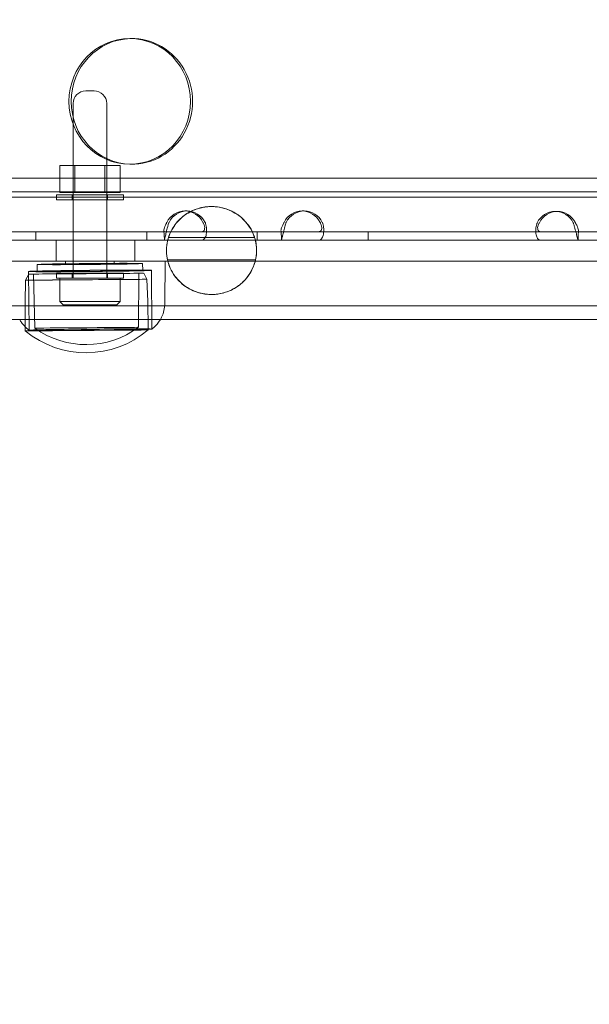
# Model space of a CAD drawing. Units: millimetres. Extents: x 136897 to 154549, y 97943 to 108606.
# Drawn here: x 143394 to 143530, y 103188 to 103423 of the extents above; entities that cross this region are included whole.
import ezdxf

# ---------------------------------------------------------------- set-up
doc = ezdxf.new("R2010")
doc.units = ezdxf.units.MM
doc.layers.add('BS', color=7, linetype='Continuous')

# ---------------------------------------------------------------- blocks, each defined once
blk = doc.blocks.new('A$C02301723')
at = {"color": 0, "linetype": 'Continuous', "lineweight": 0}
for p, q in [((67304.51, 56802.58), (67304, 56802.58)), ((67293.5, 56790.07), (67295.5, 56790.07)), ((67290.5, 56783.77), (67290.5, 56787.07)), ((67298.5, 56773.93), (67298.5, 56787.07)), ((67290.5, 56745.37), (67290.5, 56783.77)), ((67298.5, 56745.37), (67298.5, 56773.93)), ((67304.51, 56772.58), (67304, 56772.58)), ((67287.3, 56772.26), (67287.3, 56765.86)), ((67290.9, 56772.26), (67287.3, 56772.26)), ((67290.5, 56772.26), (67290.5, 56765.86)), ((67298.1, 56772.26), (67290.9, 56772.26)), ((67290.9, 56772.26), (67290.9, 56765.86)), ((67298.1, 56772.26), (67298.1, 56765.86)), ((67301.7, 56772.26), (67298.1, 56772.26)), ((67298.5, 56772.26), (67298.5, 56765.86)), ((67301.7, 56772.26), (67301.7, 56765.86)), ((68111.89, 56769.24), (66532.44, 56769.18)), ((68140.04, 56765.99), (66499.57, 56765.93)), ((67287.3, 56765.86), (67290.9, 56765.86)), ((67290.9, 56765.86), (67298.1, 56765.86)), ((67298.1, 56765.86), (67301.7, 56765.86)), ((66392.93, 56764.72), (68245.98, 56764.7)), ((68246.5, 56764.7), (66393.44, 56764.72)), ((67302.5, 56765.27), (67286.5, 56765.27)), ((67286.5, 56764.07), (67286.5, 56765.27)), ((67302.5, 56764.07), (67286.5, 56764.07)), ((67290.3, 56764.07), (67290.3, 56765.27)), ((67298.7, 56764.07), (67298.7, 56765.27)), ((67302.5, 56764.07), (67302.5, 56765.27)), ((67317.16, 56761.41), (67317.68, 56761.41)), ((67320.75, 56762.12), (67320.78, 56762.12)), ((67345.12, 56761.41), (67345.63, 56761.41)), ((67406.03, 56761.32), (67405.51, 56761.32)), ((67217.76, 56756.43), (67402.15, 56756.43)), ((67281.61, 56756.43), (67281.61, 56754.43)), ((67300.54, 56756.43), (67286.05, 56756.43)), ((67289.16, 56756.43), (67303.65, 56756.43)), ((67308.1, 56756.43), (67308.1, 56754.43)), ((67334.41, 56756.43), (67334.41, 56754.43)), ((67353.34, 56756.43), (67338.85, 56756.43)), ((67341.96, 56756.43), (67356.45, 56756.43)), ((67360.9, 56756.43), (67360.9, 56754.43)), ((67410.94, 56756.43), (67498.75, 56756.43)), ((67217.76, 56754.43), (67402.15, 56754.43)), ((67229.36, 56754.46), (67313.06, 56754.46)), ((67286.05, 56754.43), (67300.54, 56754.43)), ((67286.49, 56754.46), (67286.49, 56749.46)), ((67303.65, 56754.43), (67289.16, 56754.43)), ((67305.24, 56754.46), (67305.24, 56749.46)), ((67313.06, 56754.46), (67333.93, 56754.46)), ((67333.93, 56754.46), (67417.62, 56754.46)), ((67338.85, 56754.43), (67353.34, 56754.43)), ((67356.45, 56754.43), (67341.96, 56754.43)), ((67410.94, 56754.43), (67498.75, 56754.43)), ((67313.06, 56749.46), (67229.36, 56749.46)), ((67288.69, 56749.46), (67288.69, 56748.69)), ((67300.3, 56749.46), (67300.31, 56748.8)), ((67312.35, 56739.32), (67312.44, 56749.46)), ((67333.93, 56749.46), (67313.06, 56749.46)), ((67417.62, 56749.46), (67333.93, 56749.46)), ((67279.85, 56746.97), (67279.98, 56732.94)), ((67281.92, 56748.63), (67281.93, 56746.99)), ((67307.08, 56748.86), (67307.1, 56747.21)), ((67309.18, 56747.23), (67309.3, 56733.2)), ((67279.17, 56744.88), (67279.02, 56739.55)), ((67279.94, 56746.33), (67279.17, 56744.88)), ((67281.37, 56733.45), (67281.05, 56746.34)), ((67302.5, 56746.57), (67286.5, 56746.57)), ((67286.5, 56745.37), (67286.5, 56746.57)), ((67302.5, 56745.37), (67286.5, 56745.37)), ((67287.3, 56739.77), (67287.3, 56745.37)), ((67290.3, 56745.37), (67290.3, 56746.57)), ((67298.7, 56745.37), (67298.7, 56746.57)), ((67301.7, 56739.77), (67301.7, 56745.37)), ((67302.5, 56745.37), (67302.5, 56746.57)), ((67306.09, 56733.63), (67306.21, 56746.53)), ((67307.33, 56746.54), (67308.12, 56745.09)), ((67308.12, 56745.09), (67308.35, 56739.77)), ((67301.7, 56739.77), (67287.3, 56739.77)), ((67288.1, 56738.97), (67287.3, 56739.77)), ((67300.9, 56738.97), (67301.7, 56739.77)), ((67308.35, 56739.77), (67308.4, 56733.24)), ((67326.24, 56741.81), (67326.27, 56741.82)), ((68140.04, 56738.79), (66499.57, 56738.73)), ((67279.02, 56739.55), (67279.07, 56733.75)), ((67300.9, 56738.97), (67288.1, 56738.97)), ((67970.79, 56735.54), (66673.93, 56735.49)), ((67279.07, 56733.75), (67279.07, 56732.78)), ((67308.4, 56733.24), (67308.4, 56733))]:
    blk.add_line(p, q, dxfattribs=at)
for centre, radius, start, end in [((67293.5, 56787.07), 3, 90, 180), ((67295.5, 56787.07), 3, 0, 90), ((67293.6, 56750.42), 22.85, 230.5245, 310.3355), ((67294.48, 56750.6), 22.85, 228.9606, 230.6187), ((67293.6, 56750.42), 20.92, 234.2266, 306.6334), ((67294.48, 56750.6), 22.85, 310.4234, 312.0815)]:
    blk.add_arc(centre, radius, start, end, dxfattribs=at)
at = {"color": 0, "linetype": 'Continuous', "lineweight": 0, "extrusion": (0, 0, -1)}
for centre, major_axis, ratio, start_param, end_param in [((67304, 56787.58), (0, -15), 0.965926, -4.712389, 1.570796), ((67317.16, 56756.41), (0, 5), 0.965914, -1.09707, 1.097094), ((67345.12, 56756.41), (0, 5), 0.965914, -1.09707, 1.097094), ((67405.51, 56756.32), (0, 5), 0.965926, -1.101389, 1.101318), ((67287.61, 56756.43), (-6, 0), 0.000003, -1.308949, 1.832643), ((67302.1, 56756.43), (6, 0), 0.000003, -1.308949, 1.832643), ((67317.2, 56756.43), (-5, 0), 0.000003, -2.414565, -0.203333), ((67340.41, 56756.43), (-6, 0), 0.000003, -1.308949, 1.832643), ((67345.16, 56756.43), (-5, 0), 0.000003, -2.414565, -0.203333), ((67354.9, 56756.43), (6, 0), 0.000003, -1.308949, 1.832643), ((67406.01, 56756.43), (5, 0), 0.000003, -2.410303, -0.207596), ((67323.49, 56751.96), (10.74, 0), 0.977332, 2.901188, 3.381997), ((67323.49, 56751.96), (10.74, 0), 0.977332, -0.240404, 0.240404)]:
    blk.add_ellipse(centre, major_axis=major_axis, ratio=ratio, start_param=start_param, end_param=end_param, dxfattribs=at)
at = {"color": 0, "linetype": 'Continuous', "lineweight": 0}
for centre, major_axis, ratio, start_param, end_param in [((67304.51, 56787.58), (0, 15), 0.965926, 0.017864, 1.570796), ((67304.51, 56787.58), (0, -15), 0.965926, -0.017864, 3.159457), ((67304.51, 56787.58), (0, -15), 0.965926, -1.570796, -0.017864), ((67317.68, 56756.41), (0, 5), 0.965914, -1.097094, 1.09707), ((67345.63, 56756.41), (0, 5), 0.965914, -1.097094, 1.09707), ((67406.03, 56756.32), (0, 5), 0.965926, -1.101318, 1.101389), ((67287.61, 56754.43), (-6, 0), 0.000003, -1.832643, 1.308949), ((67302.1, 56754.43), (6, 0), 0.000003, -1.832643, 1.308949), ((67317.2, 56754.43), (-5, 0), 0.000003, 0.203333, 2.414565), ((67340.41, 56754.43), (-6, 0), 0.000003, -1.832643, 1.308949), ((67345.16, 56754.43), (-5, 0), 0.000003, 0.203333, 2.414565), ((67354.9, 56754.43), (6, 0), 0.000003, -1.832643, 1.308949), ((67406.01, 56754.43), (5, 0), 0.000003, 0.207596, 2.410303), ((67294.52, 56747.1), (-14.66, -0.13), 0.009581, -0.1355737945581215, 6.147611512621465), ((67294.5, 56748.75), (-12.58, -0.11), 0.009581, -0.1355737945588232, 6.147611512620763), ((67294.52, 56747.1), (-12.58, -0.11), 0.009581, -0.1355737945588232, 6.147611512620763), ((67294.5, 56748.75), (-5.81, -0.05), 0.009581, -0.1355737945594163, 6.14761151262017), ((67293.64, 56744.99), (-14.48, -0.11), 0.00008, -2.167575652638635, 4.115609654540951), ((67293.63, 56746.44), (-13.69, -0.1), 0.00008, -2.167575652630584, 4.115609654549003), ((67293.63, 56746.44), (-12.58, -0.09), 0.00008, -2.167575652633706, 4.115609654545881), ((67293.74, 56732.89), (-14.66, -0.11), 0.00008, 0.000095, 3.141498), ((67293.74, 56732.89), (-14.66, -0.11), 0.00008, -2.167576, 0.000095), ((67294.64, 56733.07), (-14.66, -0.13), 0.009581, -0.135574, 2.787649), ((67293.73, 56733.54), (-12.36, -0.09), 0.00008, -2.167575652642364, 4.115609654537222), ((67294.64, 56733.07), (-14.66, -0.13), 0.009581, -1.128217, -0.135574), ((67294.64, 56733.07), (14.66, 0.13), 0.009581, -0.353944, 2.013376), ((67293.74, 56732.89), (14.66, 0.11), 0.00008, -0.000095, 0.974017)]:
    blk.add_ellipse(centre, major_axis=major_axis, ratio=ratio, start_param=start_param, end_param=end_param, dxfattribs=at)
for points, knots in [([(67333.93, 56754.46), (67333.92, 56754.5), (67333.91, 56754.54), (67333.72, 56755.27), (67333.25, 56756.81), (67331.54, 56758.96), (67330.91, 56759.64), (67329.39, 56760.78), (67328.8, 56761.11), (67327.65, 56761.67), (67327.03, 56761.89), (67325.73, 56762.27), (67325, 56762.37), (67324.2, 56762.45), (67323.92, 56762.46), (67323.62, 56762.46), (67323.59, 56762.46), (67323.54, 56762.46), (67323.53, 56762.46), (67323.51, 56762.46), (67323.5, 56762.46), (67323.48, 56762.46), (67323.47, 56762.46), (67323.44, 56762.46), (67323.43, 56762.46), (67323.36, 56762.46), (67323.31, 56762.46), (67323.01, 56762.46), (67322.76, 56762.44), (67321.86, 56762.36), (67321.25, 56762.25), (67320.04, 56761.93), (67319.2, 56761.64), (67317.36, 56760.65), (67316.66, 56760.1), (67315.12, 56758.67), (67314.42, 56757.68), (67313.38, 56755.7), (67313.16, 56754.85), (67313.06, 56754.46)], [0, 0, 0, 0, 0.143073, 0.143073, 2.266062, 2.266062, 2.991955, 2.991955, 3.47092, 3.47092, 4.143886, 4.143886, 5.243074, 5.243074, 5.843437, 5.843437, 5.906803, 5.906803, 5.935182, 5.935182, 5.95672, 5.95672, 5.979561, 5.979561, 6.01491, 6.01491, 6.122029, 6.122029, 6.678509, 6.678509, 8.166651, 8.166651, 9.840534, 9.840534, 11.685745, 11.685745, 15.017922, 15.017922, 18.803253, 18.803253, 18.803253, 18.803253]), ([(67313.25, 56755.05), (67313.61, 56756.18), (67314.28, 56757.59), (67316.05, 56759.57), (67316.76, 56760.18), (67318.01, 56761), (67318.57, 56761.31), (67319.62, 56761.76), (67320.06, 56761.92), (67320.9, 56762.16), (67321.27, 56762.25), (67321.97, 56762.37), (67322.29, 56762.41), (67322.83, 56762.45), (67323.04, 56762.46), (67323.3, 56762.47), (67323.35, 56762.47), (67323.43, 56762.47), (67323.46, 56762.47), (67323.51, 56762.47), (67323.54, 56762.47), (67323.59, 56762.47), (67323.62, 56762.47), (67323.7, 56762.47), (67323.75, 56762.47), (67324.01, 56762.46), (67324.21, 56762.45), (67325.05, 56762.39), (67325.65, 56762.28), (67326.76, 56762), (67327.29, 56761.82), (67329.23, 56761.01), (67330.56, 56760.05), (67332.69, 56757.69), (67333.37, 56756.35), (67333.76, 56755.17), (67333.78, 56755.11), (67333.8, 56755.05)], [0.000607, 0.000607, 0.000607, 0.000607, 2.215702, 2.215702, 3.367435, 3.367435, 4.032659, 4.032659, 4.429909, 4.429909, 4.712309, 4.712309, 4.935421, 4.935421, 5.085205, 5.085205, 5.121192, 5.121192, 5.141953, 5.141953, 5.158162, 5.158162, 5.179466, 5.179466, 5.216876, 5.216876, 5.365891, 5.365891, 5.871324, 5.871324, 6.448694, 6.448694, 8.317962, 8.317962, 10.364509, 10.364509, 10.486359, 10.486359, 10.486359, 10.486359]), ([(67312.26, 56756.43), (67312.23, 56756.44), (67312.2, 56756.45), (67312.14, 56756.52), (67312.12, 56756.6), (67312.14, 56756.83), (67312.17, 56756.97), (67312.26, 56757.3), (67312.32, 56757.48), (67312.44, 56757.8), (67312.49, 56757.92), (67312.61, 56758.18), (67312.67, 56758.31), (67312.74, 56758.43)], [0, 0, 0, 0, 0.0394619, 0.0394619, 0.111555, 0.111555, 0.1779899, 0.1779899, 0.2436893, 0.2436893, 0.285577, 0.285577, 0.3293128, 0.3293128, 0.3293128, 0.3293128]), ([(67313.26, 56758.43), (67313.19, 56758.18), (67313.12, 56757.93), (67312.94, 56757.2), (67312.82, 56756.73), (67312.62, 56755.89), (67312.53, 56755.52), (67312.39, 56754.98), (67312.34, 56754.79), (67312.29, 56754.56), (67312.27, 56754.45), (67312.28, 56754.43)], [0, 0, 0, 0, 0.0776428, 0.0776428, 0.2300311, 0.2300311, 0.3786835, 0.3786835, 0.5026973, 0.5026973, 0.5929883, 0.5929883, 0.5929883, 0.5929883]), ([(67312.78, 56758.51), (67312.78, 56758.52), (67312.79, 56758.54), (67312.79, 56758.55), (67312.82, 56758.6), (67312.84, 56758.64), (67312.86, 56758.69)], [0.62601385, 0.62601385, 0.62601385, 0.62601385, 0.63128469, 0.63128469, 0.63128469, 0.65284817, 0.65284817, 0.65284817, 0.65284817]), ([(67313.38, 56758.69), (67313.36, 56758.64), (67313.33, 56758.6), (67313.31, 56758.55), (67313.31, 56758.54), (67313.3, 56758.52), (67313.3, 56758.51)], [-0.65284817, -0.65284817, -0.65284817, -0.65284817, -0.63128469, -0.63128469, -0.63128469, -0.62601385, -0.62601385, -0.62601385, -0.62601385]), ([(67321.58, 56758.43), (67321.64, 56758.32), (67321.7, 56758.21), (67321.82, 56757.88), (67321.87, 56757.66), (67321.89, 56757.27), (67321.87, 56757.1), (67321.77, 56756.81), (67321.69, 56756.69), (67321.52, 56756.55), (67321.44, 56756.51), (67321.26, 56756.45), (67321.17, 56756.44), (67321.06, 56756.43)], [0, 0, 0, 0, 0.0390966, 0.0390966, 0.1108475, 0.1108475, 0.1771627, 0.1771627, 0.2430155, 0.2430155, 0.2853065, 0.2853065, 0.3295286, 0.3295286, 0.3295286, 0.3295286]), ([(67321.08, 56754.43), (67321.22, 56754.44), (67321.34, 56754.47), (67321.69, 56754.64), (67321.88, 56754.84), (67322.17, 56755.4), (67322.26, 56755.75), (67322.35, 56756.49), (67322.35, 56756.86), (67322.29, 56757.53), (67322.24, 56757.93), (67322.1, 56758.43)], [0, 0, 0, 0, 0.077783, 0.077783, 0.230427, 0.230427, 0.3791154, 0.3791154, 0.502825, 0.502825, 0.5915267, 0.5915267, 0.5915267, 0.5915267]), ([(67321.46, 56758.69), (67321.48, 56758.64), (67321.51, 56758.6), (67321.53, 56758.55), (67321.53, 56758.54), (67321.54, 56758.52), (67321.54, 56758.51)], [0, 0, 0, 0, 0.02159235, 0.02159235, 0.02159235, 0.02686906, 0.02686906, 0.02686906, 0.02686906]), ([(67322.06, 56758.51), (67322.06, 56758.52), (67322.05, 56758.54), (67322.05, 56758.55), (67322.02, 56758.6), (67322, 56758.64), (67321.98, 56758.69)], [-0.02686906, -0.02686906, -0.02686906, -0.02686906, -0.02159235, -0.02159235, -0.02159235, 0, 0, 0, 0]), ([(67340.22, 56756.43), (67340.18, 56756.44), (67340.15, 56756.45), (67340.09, 56756.52), (67340.08, 56756.6), (67340.09, 56756.83), (67340.12, 56756.97), (67340.21, 56757.3), (67340.27, 56757.48), (67340.39, 56757.8), (67340.44, 56757.92), (67340.56, 56758.18), (67340.63, 56758.31), (67340.7, 56758.43)], [0, 0, 0, 0, 0.0394619, 0.0394619, 0.111555, 0.111555, 0.1779899, 0.1779899, 0.2436893, 0.2436893, 0.285577, 0.285577, 0.3293128, 0.3293128, 0.3293128, 0.3293128]), ([(67341.21, 56758.43), (67341.14, 56758.18), (67341.08, 56757.93), (67340.89, 56757.2), (67340.78, 56756.73), (67340.57, 56755.89), (67340.48, 56755.52), (67340.35, 56754.98), (67340.3, 56754.79), (67340.24, 56754.56), (67340.22, 56754.45), (67340.24, 56754.43)], [0, 0, 0, 0, 0.0776428, 0.0776428, 0.2300311, 0.2300311, 0.3786835, 0.3786835, 0.5026973, 0.5026973, 0.5929883, 0.5929883, 0.5929883, 0.5929883]), ([(67340.73, 56758.51), (67340.74, 56758.52), (67340.74, 56758.54), (67340.75, 56758.55), (67340.77, 56758.6), (67340.79, 56758.64), (67340.82, 56758.69)], [0.62601385, 0.62601385, 0.62601385, 0.62601385, 0.63128469, 0.63128469, 0.63128469, 0.65284817, 0.65284817, 0.65284817, 0.65284817]), ([(67341.34, 56758.69), (67341.31, 56758.64), (67341.29, 56758.6), (67341.27, 56758.55), (67341.26, 56758.54), (67341.26, 56758.52), (67341.25, 56758.51)], [-0.65284817, -0.65284817, -0.65284817, -0.65284817, -0.63128469, -0.63128469, -0.63128469, -0.62601385, -0.62601385, -0.62601385, -0.62601385]), ([(67349.53, 56758.43), (67349.6, 56758.32), (67349.65, 56758.21), (67349.78, 56757.88), (67349.82, 56757.66), (67349.85, 56757.27), (67349.83, 56757.1), (67349.72, 56756.81), (67349.64, 56756.69), (67349.47, 56756.55), (67349.39, 56756.51), (67349.22, 56756.45), (67349.12, 56756.44), (67349.02, 56756.43)], [0, 0, 0, 0, 0.0390966, 0.0390966, 0.1108475, 0.1108475, 0.1771627, 0.1771627, 0.2430155, 0.2430155, 0.2853065, 0.2853065, 0.3295286, 0.3295286, 0.3295286, 0.3295286]), ([(67349.04, 56754.43), (67349.17, 56754.44), (67349.3, 56754.47), (67349.64, 56754.64), (67349.83, 56754.84), (67350.12, 56755.4), (67350.22, 56755.75), (67350.3, 56756.49), (67350.3, 56756.86), (67350.25, 56757.53), (67350.19, 56757.93), (67350.05, 56758.43)], [0, 0, 0, 0, 0.077783, 0.077783, 0.230427, 0.230427, 0.3791154, 0.3791154, 0.502825, 0.502825, 0.5915267, 0.5915267, 0.5915267, 0.5915267]), ([(67349.41, 56758.69), (67349.44, 56758.64), (67349.46, 56758.6), (67349.48, 56758.55), (67349.49, 56758.54), (67349.49, 56758.52), (67349.5, 56758.51)], [0, 0, 0, 0, 0.02159235, 0.02159235, 0.02159235, 0.02686906, 0.02686906, 0.02686906, 0.02686906]), ([(67350.02, 56758.51), (67350.01, 56758.52), (67350.01, 56758.54), (67350, 56758.55), (67349.98, 56758.6), (67349.95, 56758.64), (67349.93, 56758.69)], [-0.02686906, -0.02686906, -0.02686906, -0.02686906, -0.02159235, -0.02159235, -0.02159235, 0, 0, 0, 0]), ([(67401.12, 56758.37), (67401.12, 56758.38), (67401.12, 56758.39), (67401.13, 56758.41), (67401.13, 56758.42), (67401.13, 56758.43)], [0, 0, 0, 0, 0.003135603, 0.003135603, 0.006271352, 0.006271352, 0.006271352, 0.006271352]), ([(67401.13, 56758.43), (67401.13, 56758.43), (67401.14, 56758.43), (67401.14, 56758.44), (67401.16, 56758.49), (67401.18, 56758.53), (67401.2, 56758.58)], [-0.02276183, -0.02276183, -0.02276183, -0.02276183, -0.02162107, -0.02162107, -0.02162107, 0, 0, 0, 0]), ([(67401.63, 56758.4), (67401.57, 56758.29), (67401.51, 56758.17), (67401.38, 56757.85), (67401.33, 56757.63), (67401.31, 56757.25), (67401.33, 56757.08), (67401.43, 56756.79), (67401.5, 56756.68), (67401.68, 56756.54), (67401.76, 56756.5), (67401.94, 56756.44), (67402.04, 56756.43), (67402.15, 56756.43)], [0, 0, 0, 0, 0.0395153, 0.0395153, 0.1116648, 0.1116648, 0.1781157, 0.1781157, 0.2437882, 0.2437882, 0.2880638, 0.2880638, 0.3344127, 0.3344127, 0.3344127, 0.3344127]), ([(67401.65, 56758.43), (67401.65, 56758.42), (67401.64, 56758.42), (67401.64, 56758.41), (67401.64, 56758.41), (67401.63, 56758.4)], [0, 0, 0, 0, 0.001786539, 0.001786539, 0.003569049, 0.003569049, 0.003569049, 0.003569049]), ([(67401.72, 56758.58), (67401.7, 56758.53), (67401.68, 56758.49), (67401.65, 56758.44), (67401.65, 56758.43), (67401.65, 56758.43), (67401.65, 56758.43)], [0, 0, 0, 0, 0.02162107, 0.02162107, 0.02162107, 0.02276183, 0.02276183, 0.02276183, 0.02276183]), ([(67409.82, 56758.58), (67409.84, 56758.53), (67409.87, 56758.49), (67409.89, 56758.44), (67409.89, 56758.43), (67409.89, 56758.43), (67409.89, 56758.43)], [-0.65261945, -0.65261945, -0.65261945, -0.65261945, -0.63103925, -0.63103925, -0.63103925, -0.62983644, -0.62983644, -0.62983644, -0.62983644]), ([(67409.89, 56758.43), (67409.89, 56758.42), (67409.9, 56758.41), (67409.9, 56758.39), (67409.91, 56758.38), (67409.91, 56758.37)], [0, 0, 0, 0, 0.003113138, 0.003113138, 0.00622614, 0.00622614, 0.00622614, 0.00622614]), ([(67410.41, 56758.43), (67410.41, 56758.43), (67410.41, 56758.43), (67410.41, 56758.44), (67410.38, 56758.49), (67410.36, 56758.53), (67410.34, 56758.58)], [0.62983644, 0.62983644, 0.62983644, 0.62983644, 0.63103925, 0.63103925, 0.63103925, 0.65261945, 0.65261945, 0.65261945, 0.65261945]), ([(67410.43, 56758.4), (67410.42, 56758.41), (67410.42, 56758.41), (67410.41, 56758.42), (67410.41, 56758.42), (67410.41, 56758.43)], [0, 0, 0, 0, 0.001764513, 0.001764513, 0.003532975, 0.003532975, 0.003532975, 0.003532975]), ([(67410.94, 56756.43), (67410.98, 56756.43), (67411.01, 56756.44), (67411.07, 56756.5), (67411.08, 56756.57), (67411.07, 56756.79), (67411.04, 56756.92), (67410.95, 56757.24), (67410.89, 56757.42), (67410.76, 56757.74), (67410.7, 56757.87), (67410.57, 56758.14), (67410.5, 56758.27), (67410.43, 56758.4)], [0, 0, 0, 0, 0.0395245, 0.0395245, 0.1117778, 0.1117778, 0.1783077, 0.1783077, 0.2440548, 0.2440548, 0.2883994, 0.2883994, 0.3348247, 0.3348247, 0.3348247, 0.3348247]), ([(67312.28, 56754.45), (67312.27, 56754.78), (67312.25, 56755.12), (67312.21, 56755.84), (67312.17, 56756.22), (67312.13, 56756.6)], [0, 0, 0, 0, 1.07121, 1.07121, 2.205571, 2.205571, 2.205571, 2.205571]), ([(67312.29, 56756.43), (67312.28, 56756.43), (67312.28, 56756.43), (67312.27, 56756.43), (67312.27, 56756.43), (67312.26, 56756.43)], [0, 0, 0, 0, 0.004434635, 0.004434635, 0.008847658, 0.008847658, 0.008847658, 0.008847658]), ([(67321.06, 56756.43), (67321.05, 56756.43), (67321.04, 56756.43), (67321.02, 56756.43), (67321.01, 56756.43), (67321, 56756.43)], [0, 0, 0, 0, 0.004415815, 0.004415815, 0.00885312, 0.00885312, 0.00885312, 0.00885312]), ([(67340.23, 56754.45), (67340.22, 56754.78), (67340.21, 56755.12), (67340.16, 56755.84), (67340.13, 56756.22), (67340.09, 56756.6)], [0, 0, 0, 0, 1.07121, 1.07121, 2.205571, 2.205571, 2.205571, 2.205571]), ([(67340.24, 56756.43), (67340.24, 56756.43), (67340.23, 56756.43), (67340.22, 56756.43), (67340.22, 56756.43), (67340.22, 56756.43)], [0, 0, 0, 0, 0.004434634, 0.004434634, 0.008847656, 0.008847656, 0.008847656, 0.008847656]), ([(67349.02, 56756.43), (67349.01, 56756.43), (67349, 56756.43), (67348.97, 56756.43), (67348.96, 56756.43), (67348.95, 56756.43)], [0, 0, 0, 0, 0.004415815, 0.004415815, 0.00885312, 0.00885312, 0.00885312, 0.00885312]), ([(67402.15, 56754.43), (67402.01, 56754.43), (67401.89, 56754.45), (67401.54, 56754.59), (67401.35, 56754.77), (67401.05, 56755.3), (67400.95, 56755.64), (67400.86, 56756.38), (67400.85, 56756.75), (67400.91, 56757.44), (67400.97, 56757.85), (67401.12, 56758.37)], [0, 0, 0, 0, 0.0778032, 0.0778032, 0.2305017, 0.2305017, 0.3792084, 0.3792084, 0.5074674, 0.5074674, 0.599918, 0.599918, 0.599918, 0.599918]), ([(67402.17, 56756.43), (67402.17, 56756.43), (67402.18, 56756.43), (67402.18, 56756.43), (67402.22, 56756.43), (67402.25, 56756.43), (67402.29, 56756.43)], [0.62760149, 0.62760149, 0.62760149, 0.62760149, 0.63106801, 0.63106801, 0.63106801, 0.65264815, 0.65264815, 0.65264815, 0.65264815]), ([(67409.91, 56758.37), (67409.98, 56758.12), (67410.05, 56757.88), (67410.25, 56757.14), (67410.37, 56756.67), (67410.58, 56755.84), (67410.68, 56755.48), (67410.82, 56754.94), (67410.87, 56754.75), (67410.93, 56754.53), (67410.96, 56754.43), (67410.94, 56754.43)], [0, 0, 0, 0, 0.0777928, 0.0777928, 0.2304448, 0.2304448, 0.3791005, 0.3791005, 0.5073293, 0.5073293, 0.5988397, 0.5988397, 0.5988397, 0.5988397]), ([(67410.9, 56756.43), (67410.92, 56756.43), (67410.93, 56756.43), (67410.94, 56756.43), (67410.94, 56756.43), (67410.94, 56756.43), (67410.94, 56756.43)], [0, 0, 0, 0, 0.02161981, 0.02161981, 0.02161981, 0.02507746, 0.02507746, 0.02507746, 0.02507746]), ([(67411.08, 56756.57), (67411.03, 56756.17), (67411, 56755.76), (67410.97, 56755.05), (67410.95, 56754.74), (67410.95, 56754.44)], [0, 0, 0, 0, 1.218098, 1.218098, 2.209742, 2.209742, 2.209742, 2.209742]), ([(67312.28, 56754.43), (67312.28, 56754.43), (67312.28, 56754.43), (67312.29, 56754.43), (67312.29, 56754.43), (67312.29, 56754.43)], [0, 0, 0, 0, 0.00777422, 0.00777422, 0.01554889, 0.01554889, 0.01554889, 0.01554889]), ([(67313.25, 56755.05), (67313.17, 56754.77), (67313.09, 56754.48), (67312.88, 56753.53), (67312.8, 56752.85), (67312.77, 56751.51), (67312.82, 56750.83), (67312.97, 56750.02), (67313, 56749.88), (67313.03, 56749.74)], [38.480423, 38.480423, 38.480423, 38.480423, 39.344624, 39.344624, 41.352157, 41.352157, 43.362665, 43.362665, 43.786777, 43.786777, 43.786777, 43.786777]), ([(67333.8, 56755.05), (67330.03, 56755.05), (67326.26, 56755.05), (67319.41, 56755.05), (67316.33, 56755.05), (67313.25, 56755.05)], [0.001784, 0.001784, 0.001784, 0.001784, 11.678787, 11.678787, 21.223018, 21.223018, 21.223018, 21.223018]), ([(67321, 56754.43), (67321.01, 56754.43), (67321.03, 56754.43), (67321.05, 56754.43), (67321.07, 56754.43), (67321.08, 56754.43)], [0, 0, 0, 0, 0.00777057, 0.00777057, 0.0155408, 0.0155408, 0.0155408, 0.0155408]), ([(67334.02, 56749.74), (67334.03, 56749.76), (67334.03, 56749.77), (67334.14, 56750.26), (67334.21, 56750.77), (67334.28, 56751.81), (67334.28, 56752.34), (67334.19, 56753.39), (67334.1, 56753.91), (67333.92, 56754.63), (67333.86, 56754.84), (67333.8, 56755.05)], [6.098683, 6.098683, 6.098683, 6.098683, 6.143216, 6.143216, 7.618038, 7.618038, 9.09286, 9.09286, 10.567682, 10.567682, 11.192163, 11.192163, 11.192163, 11.192163]), ([(67340.24, 56754.43), (67340.24, 56754.43), (67340.24, 56754.43), (67340.24, 56754.43), (67340.24, 56754.43), (67340.24, 56754.43)], [0, 0, 0, 0, 0.00777422, 0.00777422, 0.01554889, 0.01554889, 0.01554889, 0.01554889]), ([(67348.95, 56754.43), (67348.97, 56754.43), (67348.98, 56754.43), (67349.01, 56754.43), (67349.02, 56754.43), (67349.04, 56754.43)], [0, 0, 0, 0, 0.00777057, 0.00777057, 0.0155408, 0.0155408, 0.0155408, 0.0155408]), ([(67402.29, 56754.43), (67402.25, 56754.43), (67402.22, 56754.43), (67402.18, 56754.43), (67402.18, 56754.43), (67402.17, 56754.43), (67402.17, 56754.43)], [-0.65264815, -0.65264815, -0.65264815, -0.65264815, -0.63106801, -0.63106801, -0.63106801, -0.62760149, -0.62760149, -0.62760149, -0.62760149]), ([(67410.94, 56754.43), (67410.94, 56754.43), (67410.94, 56754.43), (67410.94, 56754.43), (67410.93, 56754.43), (67410.92, 56754.43), (67410.9, 56754.43)], [-0.02507746, -0.02507746, -0.02507746, -0.02507746, -0.02161981, -0.02161981, -0.02161981, 0, 0, 0, 0]), ([(67334.02, 56749.74), (67333.88, 56749.1), (67333.64, 56748.29), (67332.62, 56746.26), (67331.83, 56745.17), (67330.15, 56743.66), (67329.32, 56743.05), (67327.71, 56742.28), (67327.08, 56742.04), (67325.94, 56741.73), (67325.49, 56741.64), (67324.76, 56741.54), (67324.5, 56741.51), (67324.09, 56741.49), (67323.93, 56741.48), (67323.72, 56741.47), (67323.68, 56741.47), (67323.6, 56741.47), (67323.57, 56741.47), (67323.52, 56741.47), (67323.49, 56741.47), (67323.43, 56741.47), (67323.4, 56741.47), (67323.3, 56741.47), (67323.23, 56741.48), (67322.74, 56741.49), (67322.32, 56741.53), (67321.51, 56741.65), (67321.13, 56741.73), (67320.4, 56741.92), (67320.04, 56742.03), (67319.16, 56742.36), (67318.69, 56742.59), (67317.57, 56743.2), (67317.01, 56743.61), (67315.78, 56744.63), (67315.22, 56745.28), (67313.86, 56747.13), (67313.34, 56748.46), (67313.06, 56749.61), (67313.04, 56749.68), (67313.03, 56749.74)], [0.001583, 0.001583, 0.001583, 0.001583, 1.316139, 1.316139, 2.813449, 2.813449, 3.733507, 3.733507, 4.190455, 4.190455, 4.449505, 4.449505, 4.57507, 4.57507, 4.649894, 4.649894, 4.671365, 4.671365, 4.684489, 4.684489, 4.696357, 4.696357, 4.711535, 4.711535, 4.742591, 4.742591, 4.931664, 4.931664, 5.107598, 5.107598, 5.298366, 5.298366, 5.614272, 5.614272, 6.143987, 6.143987, 7.026216, 7.026216, 8.980377, 8.980377, 9.101031, 9.101031, 9.101031, 9.101031]), ([(67313.03, 56749.74), (67316.11, 56749.74), (67319.19, 56749.74), (67326.19, 56749.74), (67330.11, 56749.74), (67334.02, 56749.74)], [2.597578, 2.597578, 2.597578, 2.597578, 12.143992, 12.143992, 24.283499, 24.283499, 24.283499, 24.283499]), ([(67313.06, 56749.46), (67313.06, 56749.44), (67313.07, 56749.42), (67313.19, 56748.95), (67313.59, 56747.59), (67315.04, 56745.41), (67315.82, 56744.49), (67317.41, 56743.29), (67318, 56742.91), (67319.29, 56742.28), (67319.92, 56742.03), (67321.48, 56741.62), (67322.31, 56741.5), (67323.15, 56741.47), (67323.23, 56741.47), (67323.35, 56741.47), (67323.38, 56741.46), (67323.44, 56741.46), (67323.46, 56741.46), (67323.51, 56741.46), (67323.54, 56741.46), (67323.6, 56741.46), (67323.63, 56741.47), (67323.75, 56741.47), (67323.83, 56741.47), (67324.23, 56741.48), (67324.55, 56741.51), (67325.41, 56741.62), (67325.95, 56741.73), (67327.01, 56742.03), (67327.51, 56742.21), (67328.5, 56742.66), (67328.94, 56742.9), (67329.94, 56743.54), (67330.42, 56743.92), (67331.6, 56745), (67332.14, 56745.69), (67333.04, 56747.05), (67333.38, 56747.8), (67333.8, 56748.95), (67333.89, 56749.31), (67333.93, 56749.46)], [0, 0, 0, 0, 0.132524, 0.132524, 2.302889, 2.302889, 3.662301, 3.662301, 4.254087, 4.254087, 4.714368, 4.714368, 5.226037, 5.226037, 5.280139, 5.280139, 5.302002, 5.302002, 5.318068, 5.318068, 5.335415, 5.335415, 5.358887, 5.358887, 5.411973, 5.411973, 5.619783, 5.619783, 5.974181, 5.974181, 6.335268, 6.335268, 6.739116, 6.739116, 7.356601, 7.356601, 8.639147, 8.639147, 10.464489, 10.464489, 12.237862, 12.237862, 12.237862, 12.237862]), ([(67312.35, 56739.32), (67312.35, 56738.75), (67312.28, 56738.18), (67312.04, 56737.12), (67311.86, 56736.63), (67311.56, 56735.95), (67311.44, 56735.73), (67311.32, 56735.51)], [0.000080112, 0.000080112, 0.000080112, 0.000080112, 0.002207943, 0.002207943, 0.004335773, 0.004335773, 0.005559785, 0.005559785, 0.005559785, 0.005559785]), ([(67279.07, 56733.74), (67279, 56733.81), (67278.94, 56733.88), (67278.66, 56734.18), (67278.43, 56734.45), (67278.05, 56734.99), (67277.9, 56735.24), (67277.75, 56735.51)], [3.132156963, 3.132156963, 3.132156963, 3.132156963, 3.132826938, 3.132826938, 3.134954769, 3.134954769, 3.136424732, 3.136424732, 3.136424732, 3.136424732]), ([(67311.32, 56735.51), (67311.23, 56735.36), (67311.14, 56735.21), (67310.83, 56734.75), (67310.61, 56734.47), (67310.19, 56734), (67309.99, 56733.81), (67309.8, 56733.64)], [0.005559785, 0.005559785, 0.005559785, 0.005559785, 0.006463604, 0.006463604, 0.008591435, 0.008591435, 0.010719266, 0.010719266, 0.010719266, 0.010719266])]:
    blk.add_open_spline(points, degree=3, knots=knots, dxfattribs=at)
for points in [[(67312.74, 56758.43), (67312.75, 56758.46), (67312.77, 56758.48), (67312.78, 56758.51)], [(67313.3, 56758.51), (67313.28, 56758.48), (67313.27, 56758.46), (67313.26, 56758.43)], [(67321.54, 56758.51), (67321.56, 56758.49), (67321.57, 56758.46), (67321.58, 56758.43)], [(67322.1, 56758.43), (67322.09, 56758.46), (67322.07, 56758.49), (67322.06, 56758.51)], [(67340.7, 56758.43), (67340.71, 56758.46), (67340.72, 56758.48), (67340.73, 56758.51)], [(67341.25, 56758.51), (67341.24, 56758.48), (67341.23, 56758.46), (67341.21, 56758.43)], [(67349.5, 56758.51), (67349.51, 56758.48), (67349.52, 56758.46), (67349.53, 56758.43)], [(67350.05, 56758.43), (67350.04, 56758.46), (67350.03, 56758.48), (67350.02, 56758.51)], [(67312.31, 56756.43), (67312.3, 56756.43), (67312.29, 56756.43), (67312.29, 56756.43)], [(67321, 56756.43), (67320.98, 56756.43), (67320.96, 56756.43), (67320.94, 56756.43)], [(67340.26, 56756.43), (67340.25, 56756.43), (67340.25, 56756.43), (67340.24, 56756.43)], [(67348.95, 56756.43), (67348.93, 56756.43), (67348.91, 56756.43), (67348.89, 56756.43)], [(67402.15, 56756.43), (67402.16, 56756.43), (67402.16, 56756.43), (67402.17, 56756.43)], [(67410.94, 56756.43), (67410.94, 56756.43), (67410.94, 56756.43), (67410.94, 56756.43)], [(67312.29, 56754.43), (67312.29, 56754.43), (67312.3, 56754.43), (67312.31, 56754.43)], [(67320.94, 56754.43), (67320.96, 56754.43), (67320.98, 56754.43), (67321, 56754.43)], [(67340.24, 56754.43), (67340.25, 56754.43), (67340.25, 56754.43), (67340.26, 56754.43)], [(67348.89, 56754.43), (67348.91, 56754.43), (67348.93, 56754.43), (67348.95, 56754.43)], [(67402.17, 56754.43), (67402.16, 56754.43), (67402.16, 56754.43), (67402.15, 56754.43)], [(67410.94, 56754.43), (67410.94, 56754.43), (67410.94, 56754.43), (67410.94, 56754.43)], [(67279.48, 56733.36), (67279.35, 56733.47), (67279.21, 56733.6), (67279.07, 56733.74)]]:
    blk.add_open_spline(points, degree=3, dxfattribs=at)

msp = doc.modelspace()

# ---------------------------------------------------------------- linework, layer by layer
at = {"layer": 'BS'}
msp.add_open_spline([(138914.986, 101677.478), (138063.482, 102061.711, 313.237), (136936.436, 103271.103, 2400.118), (136874.623, 104430.442, -780.641), (138457.802, 106335.301, -55.577), (140582.125, 106187.699, 371.066), (141539.004, 106591.159, -2309.056), (142774.553, 107965.913, 325.673), (145111.684, 108614.722, 272.587), (147481.115, 108584.411, -2487.648), (147817.651, 108115.307, 805.529), (149855.613, 107314.494, -243.878), (151894.277, 107701.643, 289.483), (152436.062, 106450.691, -1579.881), (154522.272, 104697.523, -3607.343), (154562.639, 104230.464, 200.09), (152364.35, 102454.344, 2197.224), (152076.183, 101375.941, -360.325), (149485.105, 102012.15, 91.922), (151560.812, 99854.659, -39.825), (149078.854, 98575.945, 9.13), (147272.929, 99504.154, -2.267), (145947.397, 97637.247, 0.585), (143903.668, 98600.666, 0.266), (142815.666, 99669.992, -1.465), (142275.957, 101575.281, 3.305), (141269.889, 100898.924, -5.257), (140231.003, 101308.447, 52.317), (139386.875, 101464.543, -173.591), (138914.986, 101677.478)], degree=3, knots=[0, 0, 0, 0, 2845.5838692, 4478.7377991, 7006.8586171, 8417.266283, 10186.3107119, 12643.4895665, 14368.1814661, 17316.2155197, 18777.898302, 21074.991294, 22448.3394209, 24301.905316, 26927.793823, 29725.6615051, 32350.3176674, 34119.418052, 35474.6094109, 36934.8677513, 39113.0963299, 40766.7004827, 42515.4475874, 44430.4272893, 46280.579255, 47801.0251053, 48336.6312054, 49352.0873268, 50929.0615012, 50929.0615012, 50929.0615012, 50929.0615012], dxfattribs=at)

# ---------------------------------------------------------------- block references
msp.add_blockref('A$C02301723', (76116.009, 46616.306), dxfattribs=at)

doc.saveas('drawing.dxf')
